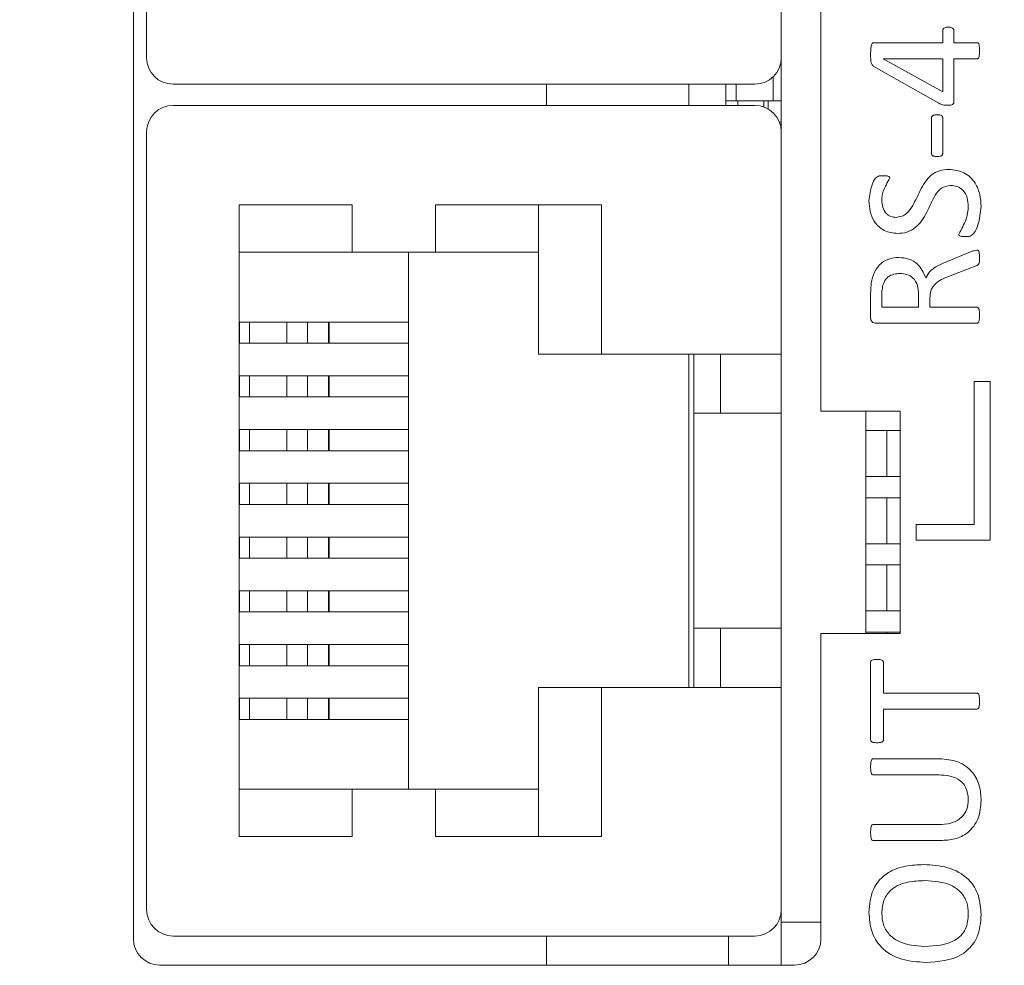
# Model space of a CAD drawing. Units: millimetres. Extents: x 261 to 855, y 321 to 741.
# Drawn here: x 453 to 471, y 557 to 575 of the extents above; entities that cross this region are included whole.
import ezdxf

# ---------------------------------------------------------------- set-up
doc = ezdxf.new("R2010")
doc.units = ezdxf.units.MM
doc.layers.get('0').update_dxf_attribs({"lineweight": 25})
doc.styles.add('GSG1', font='romans.shx', dxfattribs={"bigfont": 'GSG1.shx'})
doc.styles.add('WHGTXT', font='simplex', dxfattribs={"bigfont": 'whgtxt'})
doc.dimstyles.new('도면 치수', dxfattribs={"dimscale": 0, "dimtxt": 3, "dimasz": 3, "dimexe": 1, "dimexo": 1, "dimgap": 1, "dimtad": 1, "dimtoh": 1, "dimdec": 4, "dimdsep": 46, "dimtxsty": 'GSG1', "dimcen": 0, "dimclrd": 3, "dimclre": 3, "dimclrt": 2, "dimadec": 5, "dimazin": 2, "dimtfac": 1, "dimtdec": 4, "dimtmove": 0, "dimatfit": 2, "dimfxl": 0, "dimtolj": 1, "dimtzin": 0, "dimlwd": 15, "dimlwe": 15, "dimarcsym": 0})

# ---------------------------------------------------------------- blocks, each defined once
blk = doc.blocks.new('*D32')
at = {"color": 3, "linetype": 'ByBlock', "lineweight": 15, "ltscale": 0.5, "transparency": 16777216}
for p, q in [((472.921, 629.138), (503.897, 629.138)), ((502.897, 626.138), (502.897, 463.138)), ((464.364, 460.138), (503.897, 460.138))]:
    blk.add_line(p, q, dxfattribs=at)
at = {"color": 3, "ltscale": 0.5, "transparency": 16777216}
for points in [[(502.397, 626.138), (503.397, 626.138), (502.897, 629.138)], [(502.397, 463.138), (503.397, 463.138), (502.897, 460.138)]]:
    blk.add_solid(points, dxfattribs=at)
at = {"layer": 'Defpoints', "color": 0, "ltscale": 0.5, "transparency": 16777216}
for p in [(471.921, 629.138), (463.364, 460.138), (502.897, 460.138)]:
    blk.add_point(p, dxfattribs=at)
at = {"color": 2, "lineweight": 15, "ltscale": 0.5, "transparency": 16777216, "insert": (500.397, 544.638), "char_height": 3, "attachment_point": 5, "rotation": 90, "style": 'WHGTXT'}
blk.add_mtext('\\A1;169', dxfattribs=at)
blk = doc.blocks.new('*D37')
at = {"color": 3, "lineweight": 15, "ltscale": 0.5, "transparency": 16777216}
for p, q in [((434.903, 623.638), (487.281, 623.638)), ((486.281, 620.638), (486.281, 467.638)), ((473.903, 464.638), (487.281, 464.638))]:
    blk.add_line(p, q, dxfattribs=at)
at = {"color": 3, "ltscale": 0.5, "transparency": 16777216}
for points in [[(485.781, 620.638), (486.781, 620.638), (486.281, 623.638)], [(485.781, 467.638), (486.781, 467.638), (486.281, 464.638)]]:
    blk.add_solid(points, dxfattribs=at)
at = {"layer": 'Defpoints', "color": 0, "ltscale": 0.5, "transparency": 16777216}
for p in [(433.903, 623.638), (472.903, 464.638), (486.281, 464.638)]:
    blk.add_point(p, dxfattribs=at)
at = {"color": 2, "lineweight": 15, "ltscale": 0.5, "transparency": 16777216, "insert": (483.781, 544.357), "char_height": 3, "attachment_point": 5, "rotation": 90, "style": 'WHGTXT'}
blk.add_mtext('\\A1;159', dxfattribs=at)

msp = doc.modelspace()

# ---------------------------------------------------------------- linework, layer by layer
at = {"color": 7, "linetype": 'Continuous', "lineweight": 15}
for p, q in [((454.67063, 589.74818), (454.67063, 557.88818)), ((454.92062, 589.23818), (454.92062, 574.53818)), ((467.67062, 567.85818), (467.67062, 579.78818)), ((466.92062, 574.53818), (466.92062, 578.73818)), ((469.97386, 574.82215), (469.97386, 575.0555)), ((470.18592, 575.0555), (470.18592, 574.82215)), ((468.666, 574.82215), (469.97386, 574.82215)), ((470.18592, 574.82215), (470.62092, 574.82215)), ((466.92062, 573.13818), (466.92062, 574.53818)), ((469.9038, 573.67807), (468.65985, 574.37673)), ((469.97386, 574.5192), (468.84777, 574.5192)), ((468.84777, 574.5192), (468.84777, 574.51637)), ((468.84777, 574.51637), (469.97386, 573.89155)), ((469.97386, 573.89155), (469.97386, 574.5192)), ((470.62092, 574.5192), (470.18592, 574.5192)), ((470.18592, 574.5192), (470.18592, 573.71026)), ((466.77062, 574.1811), (466.77062, 573.72318)), ((455.42062, 574.03818), (466.42062, 574.03818)), ((465.17062, 573.63818), (465.17062, 574.03818)), ((465.87062, 574.03818), (465.87062, 573.72318)), ((466.07062, 573.72318), (466.07062, 574.03818)), ((455.42062, 573.63818), (466.42062, 573.63818)), ((465.87062, 573.63818), (465.87062, 573.72318)), ((465.87062, 573.72318), (466.09919, 573.72318)), ((466.59443, 573.72318), (466.09919, 573.72318)), ((466.59443, 573.72318), (466.67062, 573.72318)), ((466.92062, 573.72318), (466.67062, 573.72318)), ((466.67062, 573.57119), (466.67062, 573.72318)), ((466.92062, 573.32318), (466.88514, 573.32318)), ((469.7618, 572.72949), (469.7618, 573.40258)), ((469.97386, 573.40258), (469.97386, 572.72949)), ((454.92062, 573.13818), (454.92062, 558.43818)), ((466.92062, 568.93818), (466.92062, 573.13818)), ((456.67062, 571.75818), (458.81035, 571.75818)), ((456.67062, 559.81818), (456.67062, 571.75818)), ((458.81035, 571.75818), (458.81035, 570.86317)), ((460.38521, 571.75818), (463.52062, 571.75818)), ((460.38521, 570.86317), (460.38521, 571.75818)), ((462.33062, 571.75818), (462.33062, 568.93818)), ((463.52062, 571.75818), (463.52062, 568.93818)), ((456.67062, 570.86317), (458.81035, 570.86317)), ((458.81035, 570.86317), (460.38521, 570.86317)), ((459.87062, 570.86317), (459.87062, 560.71318)), ((460.38521, 570.86317), (462.33062, 570.86317)), ((470.04533, 570.68179), (470.50211, 570.86734)), ((470.60435, 570.60511), (470.1135, 570.4153)), ((468.61062, 569.62197), (468.61062, 570.0565)), ((468.82268, 570.0371), (468.82268, 569.82362)), ((469.51945, 569.82362), (469.51945, 570.07118)), ((469.7315, 569.9997), (469.7315, 569.82362)), ((468.82268, 569.82362), (469.51945, 569.82362)), ((469.7315, 569.82362), (470.61902, 569.82362)), ((456.67062, 569.54318), (456.6767, 569.54318)), ((456.6767, 569.14317), (456.6767, 569.54318)), ((456.6767, 569.54318), (456.86819, 569.54318)), ((456.86819, 569.54318), (456.86819, 569.14317)), ((456.86819, 569.54318), (457.57549, 569.54318)), ((457.57549, 569.54318), (457.57549, 569.14317)), ((457.57549, 569.54318), (457.96316, 569.54318)), ((457.96316, 569.54318), (457.96316, 569.14317)), ((457.96316, 569.54318), (458.35757, 569.54318)), ((458.35757, 569.54318), (458.35757, 569.14317)), ((458.35757, 569.54318), (458.37062, 569.54318)), ((458.37062, 569.14317), (458.37062, 569.54318)), ((458.37062, 569.54318), (459.87062, 569.54318)), ((470.61997, 569.52068), (468.72138, 569.52068)), ((456.67062, 569.14317), (456.6767, 569.14317)), ((456.86819, 569.14317), (456.6767, 569.14317)), ((456.86819, 569.14317), (457.57549, 569.14317)), ((457.57549, 569.14317), (457.96316, 569.14317)), ((457.96316, 569.14317), (458.35757, 569.14317)), ((458.35757, 569.14317), (458.37062, 569.14317)), ((458.37062, 569.14317), (459.87062, 569.14317)), ((462.33062, 568.93818), (463.52062, 568.93818)), ((463.52062, 568.93818), (466.92062, 568.93818)), ((465.17062, 562.63818), (465.17062, 568.93818)), ((465.27062, 568.93818), (465.27062, 567.81817)), ((465.77062, 567.81817), (465.77062, 568.93818)), ((466.92062, 562.63818), (466.92062, 568.93818)), ((456.67062, 568.52718), (456.6767, 568.52718)), ((456.6767, 568.12718), (456.6767, 568.52718)), ((456.6767, 568.52718), (456.86819, 568.52718)), ((456.86819, 568.52718), (456.86819, 568.12718)), ((456.86819, 568.52718), (457.57549, 568.52718)), ((457.57549, 568.52718), (457.57549, 568.12718)), ((457.57549, 568.52718), (457.96316, 568.52718)), ((457.96316, 568.52718), (457.96316, 568.12718)), ((457.96316, 568.52718), (458.35757, 568.52718)), ((458.35757, 568.52718), (458.35757, 568.12718)), ((458.35757, 568.52718), (458.37062, 568.52718)), ((458.37062, 568.12718), (458.37062, 568.52718)), ((458.37062, 568.52718), (459.87062, 568.52718)), ((470.57062, 568.41818), (470.57062, 565.71818)), ((470.87062, 568.41818), (470.57062, 568.41818)), ((470.87062, 565.41818), (470.87062, 568.41818)), ((456.67062, 568.12718), (456.6767, 568.12718)), ((456.86819, 568.12718), (456.6767, 568.12718)), ((456.86819, 568.12718), (457.57549, 568.12718)), ((457.57549, 568.12718), (457.96316, 568.12718)), ((457.96316, 568.12718), (458.35757, 568.12718)), ((458.35757, 568.12718), (458.37062, 568.12718)), ((458.37062, 568.12718), (459.87062, 568.12718)), ((469.17062, 567.85818), (467.67062, 567.85818)), ((468.52062, 563.65818), (468.52062, 567.85818)), ((469.17062, 563.65818), (469.17062, 567.85818)), ((465.27062, 567.81817), (465.77062, 567.81817)), ((465.27062, 563.75818), (465.27062, 567.81817)), ((465.77062, 567.81817), (466.92062, 567.81817)), ((456.67062, 567.51118), (456.6767, 567.51118)), ((456.6767, 567.11118), (456.6767, 567.51118)), ((456.6767, 567.51118), (456.86819, 567.51118)), ((456.86819, 567.51118), (456.86819, 567.11118)), ((456.86819, 567.51118), (457.57549, 567.51118)), ((457.57549, 567.51118), (457.57549, 567.11118)), ((457.57549, 567.51118), (457.96316, 567.51118)), ((457.96316, 567.51118), (457.96316, 567.11118)), ((457.96316, 567.51118), (458.35757, 567.51118)), ((458.35757, 567.51118), (458.35757, 567.11118)), ((458.35757, 567.51118), (458.37062, 567.51118)), ((458.37062, 567.11118), (458.37062, 567.51118)), ((458.37062, 567.51118), (459.87062, 567.51118)), ((469.17062, 567.49318), (468.52062, 567.49318)), ((468.92062, 567.49318), (468.92062, 566.62318)), ((456.67062, 567.11118), (456.6767, 567.11118)), ((456.86819, 567.11118), (456.6767, 567.11118)), ((456.86819, 567.11118), (457.57549, 567.11118)), ((457.57549, 567.11118), (457.96316, 567.11118)), ((457.96316, 567.11118), (458.35757, 567.11118)), ((458.35757, 567.11118), (458.37062, 567.11118)), ((458.37062, 567.11118), (459.87062, 567.11118)), ((468.52062, 566.62318), (469.17062, 566.62318)), ((456.67062, 566.49518), (456.6767, 566.49518)), ((456.6767, 566.09518), (456.6767, 566.49518)), ((456.6767, 566.49518), (456.86819, 566.49518)), ((456.86819, 566.49518), (456.86819, 566.09518)), ((456.86819, 566.49518), (457.57549, 566.49518)), ((457.57549, 566.49518), (457.57549, 566.09518)), ((457.57549, 566.49518), (457.96316, 566.49518)), ((457.96316, 566.49518), (457.96316, 566.09518)), ((457.96316, 566.49518), (458.35757, 566.49518)), ((458.35757, 566.49518), (458.35757, 566.09518)), ((458.35757, 566.49518), (458.37062, 566.49518)), ((458.37062, 566.09518), (458.37062, 566.49518)), ((458.37062, 566.49518), (459.87062, 566.49518)), ((469.17062, 566.22318), (468.52062, 566.22318)), ((468.92062, 566.22318), (468.92062, 565.35318)), ((456.67062, 566.09518), (456.6767, 566.09518)), ((456.86819, 566.09518), (456.6767, 566.09518)), ((456.86819, 566.09518), (457.57549, 566.09518)), ((457.57549, 566.09518), (457.96316, 566.09518)), ((457.96316, 566.09518), (458.35757, 566.09518)), ((458.35757, 566.09518), (458.37062, 566.09518)), ((458.37062, 566.09518), (459.87062, 566.09518)), ((470.57062, 565.71818), (469.47062, 565.71818)), ((469.47062, 565.71818), (469.47062, 565.41818)), ((456.67062, 565.47918), (456.6767, 565.47918)), ((456.6767, 565.07918), (456.6767, 565.47918)), ((456.6767, 565.47918), (456.86819, 565.47918)), ((456.86819, 565.47918), (456.86819, 565.07918)), ((456.86819, 565.47918), (457.57549, 565.47918)), ((457.57549, 565.47918), (457.57549, 565.07918)), ((457.57549, 565.47918), (457.96316, 565.47918)), ((457.96316, 565.47918), (457.96316, 565.07918)), ((457.96316, 565.47918), (458.35757, 565.47918)), ((458.35757, 565.47918), (458.35757, 565.07918)), ((458.35757, 565.47918), (458.37062, 565.47918)), ((458.37062, 565.07918), (458.37062, 565.47918)), ((458.37062, 565.47918), (459.87062, 565.47918)), ((469.47062, 565.41818), (470.87062, 565.41818)), ((468.52062, 565.35318), (469.17062, 565.35318)), ((456.67062, 565.07918), (456.6767, 565.07918)), ((456.86819, 565.07918), (456.6767, 565.07918)), ((456.86819, 565.07918), (457.57549, 565.07918)), ((457.57549, 565.07918), (457.96316, 565.07918)), ((457.96316, 565.07918), (458.35757, 565.07918)), ((458.35757, 565.07918), (458.37062, 565.07918)), ((458.37062, 565.07918), (459.87062, 565.07918)), ((469.17062, 564.95318), (468.52062, 564.95318)), ((468.92062, 564.95318), (468.92062, 564.08318)), ((456.67062, 564.46318), (456.6767, 564.46318)), ((456.6767, 564.06318), (456.6767, 564.46318)), ((456.6767, 564.46318), (456.86819, 564.46318)), ((456.86819, 564.46318), (456.86819, 564.06318)), ((456.86819, 564.46318), (457.57549, 564.46318)), ((457.57549, 564.46318), (457.57549, 564.06318)), ((457.57549, 564.46318), (457.96316, 564.46318)), ((457.96316, 564.46318), (457.96316, 564.06318)), ((457.96316, 564.46318), (458.35757, 564.46318)), ((458.35757, 564.46318), (458.35757, 564.06318)), ((458.35757, 564.46318), (458.37062, 564.46318)), ((458.37062, 564.06318), (458.37062, 564.46318)), ((458.37062, 564.46318), (459.87062, 564.46318)), ((456.67062, 564.06318), (456.6767, 564.06318)), ((456.86819, 564.06318), (456.6767, 564.06318)), ((456.86819, 564.06318), (457.57549, 564.06318)), ((457.57549, 564.06318), (457.96316, 564.06318)), ((457.96316, 564.06318), (458.35757, 564.06318)), ((458.35757, 564.06318), (458.37062, 564.06318)), ((458.37062, 564.06318), (459.87062, 564.06318)), ((468.52062, 564.08318), (469.17062, 564.08318)), ((465.77062, 563.75818), (465.27062, 563.75818)), ((465.27062, 563.75818), (465.27062, 562.63818)), ((465.77062, 562.63818), (465.77062, 563.75818)), ((465.77062, 563.75818), (466.92062, 563.75818)), ((467.67062, 557.88818), (467.67062, 563.65818)), ((467.67062, 563.65818), (469.17062, 563.65818)), ((469.17062, 563.68318), (468.52062, 563.68318)), ((468.92062, 563.68318), (468.92062, 563.65818)), ((456.67062, 563.44718), (456.6767, 563.44718)), ((456.6767, 563.04718), (456.6767, 563.44718)), ((456.6767, 563.44718), (456.86819, 563.44718)), ((456.86819, 563.44718), (456.86819, 563.04718)), ((456.86819, 563.44718), (457.57549, 563.44718)), ((457.57549, 563.44718), (457.57549, 563.04718)), ((457.57549, 563.44718), (457.96316, 563.44718)), ((457.96316, 563.44718), (457.96316, 563.04718)), ((457.96316, 563.44718), (458.35757, 563.44718)), ((458.35757, 563.44718), (458.35757, 563.04718)), ((458.35757, 563.44718), (458.37062, 563.44718)), ((458.37062, 563.04718), (458.37062, 563.44718)), ((458.37062, 563.44718), (459.87062, 563.44718)), ((456.67062, 563.04718), (456.6767, 563.04718)), ((456.86819, 563.04718), (456.6767, 563.04718)), ((456.86819, 563.04718), (457.57549, 563.04718)), ((457.57549, 563.04718), (457.96316, 563.04718)), ((457.96316, 563.04718), (458.35757, 563.04718)), ((458.35757, 563.04718), (458.37062, 563.04718)), ((458.37062, 563.04718), (459.87062, 563.04718)), ((468.61062, 561.64679), (468.61062, 563.11132)), ((468.85298, 563.11227), (468.85298, 562.53053)), ((462.33062, 562.63818), (462.33062, 559.81818)), ((463.52062, 562.63818), (462.33062, 562.63818)), ((466.92062, 562.63818), (463.52062, 562.63818)), ((463.52062, 562.63818), (463.52062, 559.81818)), ((466.92062, 558.43818), (466.92062, 562.63818)), ((468.85298, 562.53053), (470.62045, 562.53053)), ((456.67062, 562.43118), (456.6767, 562.43118)), ((456.6767, 562.03118), (456.6767, 562.43118)), ((456.6767, 562.43118), (456.86819, 562.43118)), ((456.86819, 562.43118), (456.86819, 562.03118)), ((456.86819, 562.43118), (457.57549, 562.43118)), ((457.57549, 562.43118), (457.57549, 562.03118)), ((457.57549, 562.43118), (457.96316, 562.43118)), ((457.96316, 562.43118), (457.96316, 562.03118)), ((457.96316, 562.43118), (458.35757, 562.43118)), ((458.35757, 562.43118), (458.35757, 562.03118)), ((458.35757, 562.43118), (458.37062, 562.43118)), ((458.37062, 562.03118), (458.37062, 562.43118)), ((458.37062, 562.43118), (459.87062, 562.43118)), ((470.62045, 562.22759), (468.85298, 562.22759)), ((468.85298, 562.22759), (468.85298, 561.64585)), ((456.67062, 562.03118), (456.6767, 562.03118)), ((456.86819, 562.03118), (456.6767, 562.03118)), ((456.86819, 562.03118), (457.57549, 562.03118)), ((457.57549, 562.03118), (457.96316, 562.03118)), ((457.96316, 562.03118), (458.35757, 562.03118)), ((458.35757, 562.03118), (458.37062, 562.03118)), ((458.37062, 562.03118), (459.87062, 562.03118)), ((468.66127, 561.28847), (469.91327, 561.28847)), ((469.90806, 560.98553), (468.66127, 560.98553)), ((458.81035, 560.71318), (456.67062, 560.71318)), ((458.81035, 560.71318), (458.81035, 559.81818)), ((460.38521, 560.71318), (458.81035, 560.71318)), ((460.38521, 559.81818), (460.38521, 560.71318)), ((462.33062, 560.71318), (460.38521, 560.71318)), ((468.66127, 560.04641), (469.89386, 560.04641)), ((458.81035, 559.81818), (456.67062, 559.81818)), ((463.52062, 559.81818), (460.38521, 559.81818)), ((469.93409, 559.74347), (468.66127, 559.74347)), ((466.92062, 558.19818), (466.92062, 558.43818)), ((467.67062, 558.19818), (466.92062, 558.19818)), ((466.92062, 558.19818), (466.92062, 557.38818)), ((455.42062, 557.93818), (466.42062, 557.93818)), ((465.92062, 557.93818), (465.92062, 557.38818)), ((455.17062, 557.38818), (467.17062, 557.38818))]:
    msp.add_line(p, q, dxfattribs=at)
at = {"color": 8, "linetype": 'Continuous', "lineweight": 15}
for p, q in [((462.4817, 573.63818), (462.4817, 574.03818)), ((466.09919, 573.72318), (466.09919, 573.63818)), ((466.59443, 573.60699), (466.59443, 573.72318)), ((462.4817, 557.38818), (462.4817, 557.93818))]:
    msp.add_line(p, q, dxfattribs=at)
at = {"color": 7, "linetype": 'Continuous', "lineweight": 15}
for centre, start, end in [((455.42062, 574.53818), 180, 270), ((466.42062, 574.53818), 270, 0), ((455.42062, 573.13818), 90, 180), ((466.42062, 573.13818), 0, 90), ((455.42062, 558.43818), 180, 270), ((466.42062, 558.43818), 270, 0), ((455.17062, 557.88818), 180, 270), ((467.17062, 557.88818), 270, 0)]:
    msp.add_arc(centre, 0.5, start, end, dxfattribs=at)
for points, knots in [([(469.97386, 575.0555), (469.97427, 575.06122), (469.97511, 575.07267), (469.98801, 575.09206), (470.02227, 575.11443), (470.05683, 575.11543), (470.07989, 575.11609)], [0, 0, 0, 0, 0.12513947, 0.25070514, 0.50020771, 1, 1, 1, 1]), ([(470.07989, 575.11609), (470.10265, 575.11489), (470.13678, 575.11309), (470.17218, 575.09233), (470.18441, 575.07254), (470.18541, 575.06118), (470.18592, 575.0555)], [0, 0, 0, 0, 0.49979083, 0.74940695, 0.87473096, 1, 1, 1, 1]), ([(468.61062, 574.59967), (468.6118, 574.6399), (468.61357, 574.70023), (468.62293, 574.77108), (468.63709, 574.80335), (468.65056, 574.81976), (468.66087, 574.82136), (468.666, 574.82215)], [0, 0, 0, 0, 0.50022185, 0.75036508, 0.87483272, 0.93778116, 1, 1, 1, 1]), ([(470.62092, 574.82215), (470.6246, 574.82186), (470.63195, 574.82128), (470.64532, 574.81428), (470.65927, 574.79159), (470.66904, 574.74101), (470.66999, 574.69711), (470.67062, 574.66784)], [0, 0, 0, 0, 0.06269092, 0.1252434, 0.24988009, 0.49967677, 1, 1, 1, 1]), ([(468.65985, 574.37673), (468.64656, 574.39424), (468.61977, 574.42955), (468.61185, 574.50937), (468.61109, 574.56541), (468.61062, 574.59967)], [0, 0, 0, 0, 0.27646196, 0.55759613, 1, 1, 1, 1]), ([(470.67062, 574.66784), (470.66998, 574.63928), (470.66903, 574.59647), (470.65934, 574.54748), (470.64531, 574.52519), (470.63164, 574.51976), (470.62449, 574.51939), (470.62092, 574.5192)], [0, 0, 0, 0, 0.50038845, 0.7500262, 0.8746307, 0.93731674, 1, 1, 1, 1]), ([(470.07042, 573.64068), (470.03759, 573.64056), (469.97895, 573.64034), (469.92677, 573.66654), (469.9038, 573.67807)], [0, 0, 0, 0, 0.55984003, 1, 1, 1, 1]), ([(470.18592, 573.71026), (470.18583, 573.70373), (470.18565, 573.69071), (470.17888, 573.67197), (470.16566, 573.65701), (470.13014, 573.63949), (470.09695, 573.64015), (470.07042, 573.64068)], [0, 0, 0, 0, 0.12535382, 0.24993077, 0.37513404, 0.50038329, 1, 1, 1, 1]), ([(469.7618, 573.40258), (469.76206, 573.40818), (469.76258, 573.41939), (469.77084, 573.43486), (469.78514, 573.44417), (469.81591, 573.45747), (469.84423, 573.45827), (469.86688, 573.45891)], [0, 0, 0, 0, 0.12494342, 0.25014051, 0.37517605, 0.50036034, 1, 1, 1, 1]), ([(469.86688, 573.45891), (469.88985, 573.45891), (469.91856, 573.4589), (469.95, 573.44548), (469.96374, 573.43507), (469.9722, 573.41962), (469.9733, 573.40833), (469.97386, 573.40258)], [0, 0, 0, 0, 0.49891101, 0.62349512, 0.75062964, 0.8730828, 1, 1, 1, 1]), ([(469.86688, 572.67126), (469.84398, 572.67163), (469.81534, 572.6721), (469.78356, 572.68517), (469.77082, 572.69688), (469.76282, 572.71241), (469.76214, 572.72379), (469.7618, 572.72949)], [0, 0, 0, 0, 0.49968814, 0.62489303, 0.74994279, 0.87489205, 1, 1, 1, 1]), ([(469.97386, 572.72949), (469.97346, 572.72374), (469.97267, 572.71221), (469.96444, 572.69656), (469.9513, 572.68494), (469.91896, 572.6723), (469.89002, 572.67173), (469.86688, 572.67126)], [0, 0, 0, 0, 0.12483666, 0.25042301, 0.37499634, 0.5002337, 1, 1, 1, 1]), ([(468.58033, 571.83723), (468.59401, 571.93617), (468.61454, 572.08466), (468.68187, 572.25762), (468.77422, 572.31024), (468.82494, 572.30858), (468.85061, 572.30773)], [0, 0, 0, 0, 0.5008338, 0.75161199, 0.87426224, 1, 1, 1, 1]), ([(468.85061, 572.30773), (468.87401, 572.30702), (468.9091, 572.30594), (468.95053, 572.29865), (468.9675, 572.28593), (468.97345, 572.27545), (468.97392, 572.26953), (468.97415, 572.26656)], [0, 0, 0, 0, 0.50028038, 0.75027811, 0.87504369, 0.93710419, 1, 1, 1, 1]), ([(469.09438, 571.52009), (469.15461, 571.53102), (469.27577, 571.55301), (469.42692, 571.75591), (469.53616, 572.02755), (469.69764, 572.2925), (469.9117, 572.41628), (470.03233, 572.4247), (470.09266, 572.42891)], [0, 0, 0, 0, 0.12360962, 0.24864452, 0.4999964, 0.7496333, 0.87476747, 1, 1, 1, 1]), ([(470.09266, 572.42891), (470.19101, 572.41715), (470.38759, 572.39366), (470.5923, 572.19095), (470.68701, 571.95595), (470.69628, 571.80237), (470.70091, 571.72552)], [0, 0, 0, 0, 0.27927516, 0.55821391, 0.77890626, 1, 1, 1, 1]), ([(468.97415, 572.26656), (468.94965, 572.22142), (468.90921, 572.14693), (468.85732, 572.04078), (468.82719, 571.94423), (468.82419, 571.87731), (468.82268, 571.84386)], [0, 0, 0, 0, 0.338972402, 0.559417582, 0.779715814, 1, 1, 1, 1]), ([(470.12296, 572.12597), (470.06251, 572.11513), (469.9409, 572.09332), (469.78959, 571.88924), (469.68383, 571.61484), (469.51656, 571.35236), (469.30165, 571.22906), (469.18052, 571.22112), (469.11994, 571.21715)], [0, 0, 0, 0, 0.12356983, 0.24860014, 0.49997, 0.74953766, 0.87473682, 1, 1, 1, 1]), ([(470.45856, 571.72931), (470.45463, 571.78401), (470.44678, 571.89317), (470.3722, 572.03182), (470.25236, 572.11478), (470.16613, 572.12224), (470.12296, 572.12597)], [0, 0, 0, 0, 0.28068746, 0.56012541, 0.77978387, 1, 1, 1, 1]), ([(469.11994, 571.21715), (469.03278, 571.22696), (468.85867, 571.24656), (468.67622, 571.42508), (468.59312, 571.63337), (468.5846, 571.76923), (468.58033, 571.83723)], [0, 0, 0, 0, 0.27944879, 0.55818734, 0.77887747, 1, 1, 1, 1]), ([(468.82268, 571.84386), (468.82548, 571.79936), (468.83106, 571.7105), (468.89157, 571.59736), (468.98923, 571.53018), (469.05931, 571.52346), (469.09438, 571.52009)], [0, 0, 0, 0, 0.28039603, 0.55988499, 0.77972721, 1, 1, 1, 1]), ([(470.2768, 571.20673), (470.30216, 571.25211), (470.35304, 571.34317), (470.43796, 571.51136), (470.45076, 571.64673), (470.45856, 571.72931)], [0, 0, 0, 0, 0.27926927, 0.56037829, 1, 1, 1, 1]), ([(470.70091, 571.72552), (470.68813, 571.60804), (470.66895, 571.4317), (470.58872, 571.23879), (470.49555, 571.15577), (470.4351, 571.1563), (470.4046, 571.15656)], [0, 0, 0, 0, 0.50053052, 0.75132314, 0.87453522, 1, 1, 1, 1]), ([(470.4046, 571.15656), (470.37944, 571.15708), (470.34175, 571.15786), (470.29787, 571.16872), (470.27889, 571.1875), (470.27749, 571.20032), (470.2768, 571.20673)], [0, 0, 0, 0, 0.50100879, 0.75053693, 0.87531994, 1, 1, 1, 1]), ([(470.50211, 570.86734), (470.52346, 570.87593), (470.56154, 570.89125), (470.60181, 570.89898), (470.6195, 570.90237)], [0, 0, 0, 0, 0.56083036, 1, 1, 1, 1]), ([(470.6195, 570.90237), (470.62687, 570.90199), (470.63794, 570.90141), (470.64931, 570.89199), (470.66131, 570.87402), (470.66901, 570.82668), (470.66998, 570.78407), (470.67062, 570.75564)], [0, 0, 0, 0, 0.12439861, 0.18694926, 0.24974823, 0.49951789, 1, 1, 1, 1]), ([(468.62292, 570.27756), (468.6395, 570.34933), (468.67257, 570.49249), (468.80076, 570.66012), (468.97137, 570.75075), (469.08677, 570.75873), (469.14456, 570.76273)], [0, 0, 0, 0, 0.28061434, 0.55977052, 0.77958195, 1, 1, 1, 1]), ([(469.14456, 570.76273), (469.2087, 570.75809), (469.33681, 570.7488), (469.54086, 570.62465), (469.61102, 570.47294), (469.65388, 570.38027)], [0, 0, 0, 0, 0.28072132, 0.56061666, 1, 1, 1, 1]), ([(469.65388, 570.38027), (469.6777, 570.4215), (469.72542, 570.50406), (469.86532, 570.60478), (469.97703, 570.65257), (470.04533, 570.68179)], [0, 0, 0, 0, 0.279285, 0.55933287, 1, 1, 1, 1]), ([(470.67062, 570.75564), (470.67164, 570.72167), (470.67306, 570.67447), (470.64285, 570.61843), (470.61722, 570.60956), (470.60435, 570.60511)], [0, 0, 0, 0, 0.561192058, 0.779677047, 1, 1, 1, 1]), ([(469.16964, 570.45979), (469.12993, 570.4576), (469.05063, 570.45321), (468.94674, 570.40715), (468.8763, 570.33004), (468.85445, 570.2714), (468.84351, 570.24205)], [0, 0, 0, 0, 0.28032208, 0.55984709, 0.77969681, 1, 1, 1, 1]), ([(469.51945, 570.07118), (469.5162, 570.12674), (469.50972, 570.23755), (469.4274, 570.37616), (469.30049, 570.45031), (469.21333, 570.45663), (469.16964, 570.45979)], [0, 0, 0, 0, 0.2806237, 0.55967386, 0.77930884, 1, 1, 1, 1]), ([(468.61062, 570.0565), (468.61132, 570.09786), (468.61257, 570.17171), (468.61976, 570.24521), (468.62292, 570.27756)], [0, 0, 0, 0, 0.55995582, 1, 1, 1, 1]), ([(470.1135, 570.4153), (470.00445, 570.37279), (469.8525, 570.31355), (469.74042, 570.13452), (469.73448, 570.04468), (469.7315, 569.9997)], [0, 0, 0, 0, 0.55936115, 0.77942701, 1, 1, 1, 1]), ([(468.84351, 570.24205), (468.83594, 570.20418), (468.82241, 570.13647), (468.8226, 570.06749), (468.82268, 570.0371)], [0, 0, 0, 0, 0.55946781, 1, 1, 1, 1]), ([(470.61902, 569.82362), (470.62266, 569.82332), (470.62992, 569.82272), (470.64321, 569.81614), (470.65846, 569.79469), (470.66813, 569.74428), (470.66962, 569.701), (470.67062, 569.67215)], [0, 0, 0, 0, 0.06270008, 0.12525308, 0.24967464, 0.49974219, 1, 1, 1, 1]), ([(468.72138, 569.52068), (468.7054, 569.52127), (468.67358, 569.52244), (468.6348, 569.54804), (468.61479, 569.58465), (468.61201, 569.60954), (468.61062, 569.62197)], [0, 0, 0, 0, 0.28042884, 0.55803193, 0.7791274, 1, 1, 1, 1]), ([(470.67062, 569.67215), (470.66952, 569.64337), (470.66786, 569.60022), (470.65948, 569.55299), (470.64882, 569.53403), (470.63849, 569.52326), (470.62737, 569.52171), (470.61997, 569.52068)], [0, 0, 0, 0, 0.500285825, 0.75030088, 0.813193727, 0.875762479, 1, 1, 1, 1]), ([(468.61062, 563.11132), (468.61117, 563.11763), (468.61227, 563.13027), (468.6292, 563.15015), (468.67118, 563.16604), (468.70867, 563.16644), (468.73369, 563.16671)], [0, 0, 0, 0, 0.12447362, 0.24967171, 0.4991361, 1, 1, 1, 1]), ([(468.73369, 563.16671), (468.75794, 563.16637), (468.79424, 563.16587), (468.8351, 563.15024), (468.85087, 563.13056), (468.85227, 563.11837), (468.85298, 563.11227)], [0, 0, 0, 0, 0.50095255, 0.74998182, 0.87481102, 1, 1, 1, 1]), ([(470.62045, 562.53053), (470.62777, 562.52936), (470.63878, 562.5276), (470.64923, 562.51704), (470.65965, 562.49795), (470.66775, 562.45086), (470.66947, 562.40778), (470.67062, 562.37906)], [0, 0, 0, 0, 0.12412649, 0.18679816, 0.24949748, 0.49971609, 1, 1, 1, 1]), ([(470.67062, 562.37906), (470.66942, 562.35038), (470.66761, 562.30737), (470.65957, 562.26021), (470.64903, 562.24126), (470.63889, 562.23038), (470.62781, 562.2287), (470.62045, 562.22759)], [0, 0, 0, 0, 0.50029145, 0.75032342, 0.81322328, 0.87577631, 1, 1, 1, 1]), ([(468.73369, 561.59141), (468.70891, 561.59235), (468.67177, 561.59375), (468.62905, 561.60781), (468.61239, 561.62794), (468.61121, 561.64052), (468.61062, 561.64679)], [0, 0, 0, 0, 0.50059163, 0.75024704, 0.87537473, 1, 1, 1, 1]), ([(468.85298, 561.64585), (468.85227, 561.63977), (468.85085, 561.62762), (468.83525, 561.60777), (468.79368, 561.5939), (468.75771, 561.59241), (468.73369, 561.59141)], [0, 0, 0, 0, 0.12519806, 0.25006963, 0.49931273, 1, 1, 1, 1]), ([(468.61062, 561.13795), (468.61182, 561.16653), (468.61362, 561.20939), (468.6229, 561.25925), (468.63741, 561.28083), (468.65046, 561.28766), (468.65766, 561.2882), (468.66127, 561.28847)], [0, 0, 0, 0, 0.50032378, 0.75037657, 0.87477899, 0.93723666, 1, 1, 1, 1]), ([(468.66127, 560.98553), (468.65386, 560.98659), (468.64271, 560.98818), (468.63223, 560.99894), (468.62219, 561.01837), (468.61338, 561.06553), (468.61172, 561.10898), (468.61062, 561.13795)], [0, 0, 0, 0, 0.12417903, 0.18681919, 0.24953627, 0.49964241, 1, 1, 1, 1]), ([(469.91327, 561.28847), (470.03185, 561.27901), (470.26834, 561.26014), (470.54999, 561.05841), (470.68444, 560.77802), (470.69542, 560.59238), (470.70091, 560.4994)], [0, 0, 0, 0, 0.2802826, 0.558975572, 0.779112216, 1, 1, 1, 1]), ([(470.45856, 560.51692), (470.45169, 560.59452), (470.43798, 560.74926), (470.23179, 560.96092), (470.03094, 560.97619), (469.90806, 560.98553)], [0, 0, 0, 0, 0.28085585, 0.56001102, 1, 1, 1, 1]), ([(469.89386, 560.04641), (469.9719, 560.05029), (470.12744, 560.058), (470.32934, 560.15872), (470.44417, 560.33259), (470.45376, 560.45539), (470.45856, 560.51692)], [0, 0, 0, 0, 0.280995872, 0.560065451, 0.779606554, 1, 1, 1, 1]), ([(470.70091, 560.4994), (470.69165, 560.38476), (470.67317, 560.15621), (470.47502, 559.88604), (470.2032, 559.759), (470.02389, 559.74865), (469.93409, 559.74347)], [0, 0, 0, 0, 0.28033418, 0.55887874, 0.77909027, 1, 1, 1, 1]), ([(468.61062, 559.89589), (468.6117, 559.92458), (468.61332, 559.9676), (468.62214, 560.01426), (468.63228, 560.03344), (468.643, 560.0437), (468.65398, 560.04533), (468.66127, 560.04641)], [0, 0, 0, 0, 0.50042927, 0.75057839, 0.81308972, 0.87582699, 1, 1, 1, 1]), ([(468.66127, 559.74347), (468.65386, 559.74453), (468.64271, 559.74613), (468.63223, 559.75688), (468.62219, 559.77632), (468.61332, 559.82346), (468.6117, 559.86692), (468.61062, 559.89589)], [0, 0, 0, 0, 0.12417545, 0.18681381, 0.24953842, 0.49965828, 1, 1, 1, 1]), ([(468.58033, 558.38686), (468.59189, 558.53516), (468.61491, 558.83055), (468.90936, 559.15415), (469.27183, 559.27353), (469.50179, 559.28388), (469.61695, 559.28906)], [0, 0, 0, 0, 0.28012573, 0.55797478, 0.7786491, 1, 1, 1, 1]), ([(469.61695, 559.28906), (469.76969, 559.28032), (470.07413, 559.2629), (470.46508, 559.0537), (470.67602, 558.70574), (470.6926, 558.46554), (470.70091, 558.34521)], [0, 0, 0, 0, 0.28087664, 0.55983033, 0.77949864, 1, 1, 1, 1]), ([(469.63731, 558.98612), (469.52868, 558.98159), (469.31216, 558.97257), (469.0186, 558.86314), (468.8406, 558.62814), (468.82867, 558.45608), (468.82268, 558.36982)], [0, 0, 0, 0, 0.281332069, 0.560759413, 0.779820184, 1, 1, 1, 1]), ([(470.45856, 558.35893), (470.45389, 558.43241), (470.44455, 558.57913), (470.32715, 558.77297), (470.06254, 558.96099), (469.81264, 558.97576), (469.63731, 558.98612)], [0, 0, 0, 0, 0.18721711, 0.3738564, 0.56070048, 1, 1, 1, 1]), ([(469.65198, 557.44112), (469.50009, 557.45016), (469.19739, 557.46817), (468.8115, 557.68154), (468.60482, 558.02851), (468.5885, 558.26727), (468.58033, 558.38686)], [0, 0, 0, 0, 0.28085666, 0.55969846, 0.77945041, 1, 1, 1, 1]), ([(468.82268, 558.36982), (468.82734, 558.297), (468.83665, 558.15157), (468.95367, 557.96038), (469.21254, 557.77002), (469.46052, 557.75476), (469.63447, 557.74406)], [0, 0, 0, 0, 0.18720748, 0.37388038, 0.56079743, 1, 1, 1, 1]), ([(469.63447, 557.74406), (469.83692, 557.75305), (470.09038, 557.76432), (470.32551, 557.94583), (470.43957, 558.11009), (470.45097, 558.25949), (470.45856, 558.35893)], [0, 0, 0, 0, 0.49864869, 0.62426944, 0.74990832, 1, 1, 1, 1]), ([(470.70091, 558.34521), (470.69011, 558.19549), (470.66859, 557.89736), (470.28033, 557.47798), (469.8906, 557.45512), (469.65198, 557.44112)], [0, 0, 0, 0, 0.28115856, 0.559865487, 1, 1, 1, 1])]:
    msp.add_open_spline(points, degree=3, knots=knots, dxfattribs=at)

# ---------------------------------------------------------------- dimensions: what is measured, and where the dimension line sits
at = {"lineweight": 15, "ltscale": 0.5}
for base, p1, p2, override, picture, middle in [((502.89728, 460.13817), (471.92063, 629.13817), (463.36386, 460.13817), {"dimscale": 1, "dimtxsty": 'WHGTXT', "dimarcsym": 1}, '*D32', (502.89728, 544.63817)), ((486.2807, 464.63818), (433.9035, 623.63817), (472.90349, 464.63818), {"dimscale": 1, "dimtxsty": 'WHGTXT'}, '*D37', (486.2807, 544.3566))]:
    dim = msp.add_linear_dim(base=base, p1=p1, p2=p2, angle=90, dimstyle='도면 치수', override=override, dxfattribs=at)
    dim.commit()
    dim.dimension.update_dxf_attribs({"geometry": picture, "text_midpoint": middle, "dimtype": 160})

doc.saveas('drawing.dxf')
